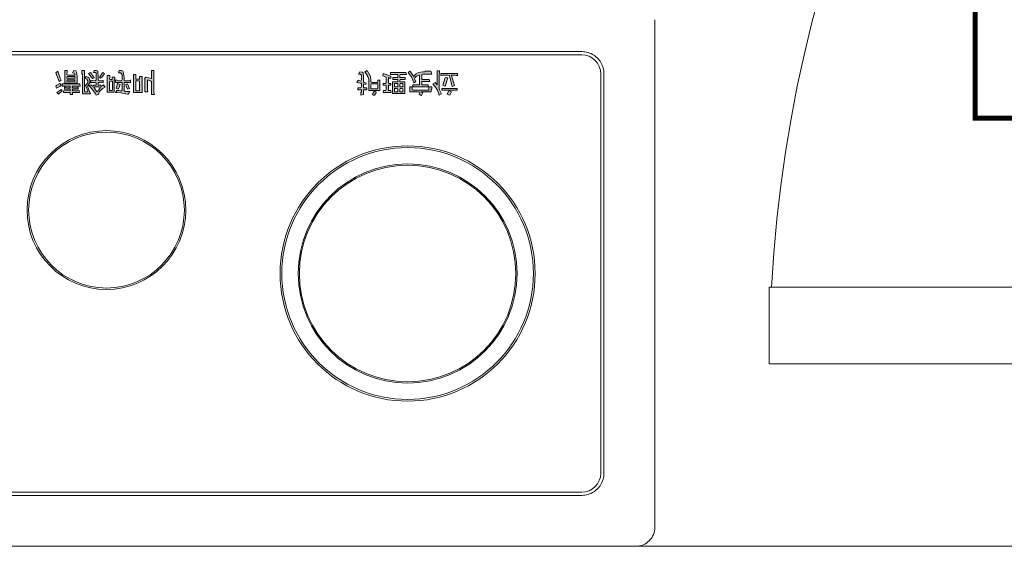
# Model space of a CAD drawing. Units: millimetres. Extents: x -2006000 to -375923, y 85936 to 1513505.
# Drawn here: x -486941 to -486009, y 384424 to 384923 of the extents above; entities that cross this region are included whole.
import ezdxf

# ---------------------------------------------------------------- set-up
doc = ezdxf.new("R2010")
doc.units = ezdxf.units.MM
doc.header["$LTSCALE"] = 1000
doc.layers.get('0').update_dxf_attribs({"lineweight": 15})
for name, color, linetype, lineweight, true_color in [('A_door', 5, 'Continuous', 18, 0x0000ff), ('A_partition', 40, 'Continuous', 18, 0xffbf00), ('病床呼叫系统', 3, 'Continuous', 18, 0x00ff00)]:
    doc.layers.add(name, color=color, linetype=linetype, lineweight=lineweight, true_color=true_color)
for name, color, linetype, lineweight in [('NBN-BM_KEY_ADXF_CONTINUOUS_LINE', 7, 'Continuous', 18), ('NBN-BM_KEY_TDXF_CONTINUOUS_LINE', 7, 'Continuous', 18), ('NBN-BM_TOP_DXF_CONTINUOUS_LINE', 7, 'Continuous', 18), ('NBN_BM_KEY_BDXF_CONTINUOUS_LINE', 7, 'Continuous', 18)]:
    doc.layers.add(name, color=color, linetype=linetype, lineweight=lineweight)

# ---------------------------------------------------------------- blocks, each defined once
blk = doc.blocks.new('door-s_2')
for p, q in [((-0.45, 0.025), (-0.45, 0.925)), ((-0.45, 0.925), (-0.4, 0.925)), ((-0.4, 0.025), (-0.4, 0.925))]:
    blk.add_line(p, q)
blk.add_arc((-0.45, 0.025), 0.9, 0, 86.81526)
blk = doc.blocks.new('模拟病房门口机_1')
at = {"lineweight": 0}
h = blk.add_hatch(color=256, dxfattribs=at)
h.paths.add_polyline_path([(5338.912, 2086.938), (5338.889, 2086.93), (5338.842, 2086.93), (5338.842, 2087.124), (5338.912, 2087.124)], flags=0)
h.paths.add_polyline_path([(5338.618, 2086.922), (5338.641, 2086.93), (5338.711, 2086.93), (5338.734, 2086.922), (5338.742, 2086.922), (5338.742, 2086.961), (5338.618, 2086.961), (5338.618, 2087.124), (5338.641, 2087.131), (5338.726, 2087.131), (5338.703, 2087.178), (5338.695, 2087.186), (5338.68, 2087.186), (5338.649, 2087.178), (5338.556, 2087.162), (5338.479, 2087.155), (5338.455, 2087.155), (5338.479, 2087.116), (5338.525, 2087.116), (5338.548, 2087.124), (5338.572, 2087.124), (5338.579, 2087.101), (5338.579, 2086.961), (5338.455, 2086.961), (5338.455, 2086.922), (5338.486, 2086.922), (5338.51, 2086.93), (5338.572, 2086.93), (5338.579, 2086.907), (5338.579, 2086.814), (5338.564, 2086.791), (5338.548, 2086.783), (5338.51, 2086.783), (5338.525, 2086.737), (5338.572, 2086.737), (5338.595, 2086.752), (5338.602, 2086.76), (5338.61, 2086.791), (5338.618, 2086.868)], flags=0)
h.paths.add_polyline_path([(5338.13, 2086.922), (5338.153, 2086.93), (5338.215, 2086.93), (5338.223, 2086.922), (5338.223, 2086.969), (5338.153, 2086.961), (5338.13, 2086.961), (5338.13, 2087.015), (5338.177, 2087.015), (5338.184, 2087.039), (5338.231, 2087.008), (5338.262, 2087.054), (5338.208, 2087.077), (5338.153, 2087.131), (5338.138, 2087.162), (5338.138, 2087.186), (5338.092, 2087.201), (5338.076, 2087.178), (5338.061, 2087.147), (5337.983, 2087.054), (5337.952, 2087.023), (5337.991, 2087.008), (5338.03, 2087.039), (5338.037, 2087.015), (5338.092, 2087.015), (5338.092, 2086.969), (5338.068, 2086.961), (5337.999, 2086.961), (5337.991, 2086.969), (5337.991, 2086.922), (5338.068, 2086.93), (5338.092, 2086.922), (5338.092, 2086.783), (5338.076, 2086.775), (5338.037, 2086.775), (5338.053, 2086.737), (5338.099, 2086.737), (5338.122, 2086.752), (5338.13, 2086.876)], flags=0)
h.paths.add_polyline_path([(5337.534, 2086.814), (5337.557, 2086.822), (5337.689, 2086.822), (5337.689, 2086.791), (5337.642, 2086.783), (5337.666, 2086.737), (5337.704, 2086.744), (5337.72, 2086.768), (5337.728, 2086.845), (5337.728, 2086.977), (5337.495, 2086.977), (5337.495, 2086.737), (5337.542, 2086.737), (5337.542, 2086.768), (5337.534, 2086.791)], flags=0)
h.paths.add_polyline_path([(5338.169, 2087.054), (5338.146, 2087.046), (5338.061, 2087.046), (5338.045, 2087.054), (5338.092, 2087.124), (5338.107, 2087.139), (5338.138, 2087.101)], flags=0)
h.paths.add_polyline_path([(5338.502, 2086.984), (5338.541, 2087), (5338.51, 2087.085), (5338.494, 2087.085), (5338.471, 2087.07), (5338.494, 2086.992)], flags=0)
h.paths.add_polyline_path([(5337.913, 2086.899), (5337.875, 2086.884), (5337.898, 2086.853), (5337.929, 2086.861), (5337.96, 2086.884), (5337.968, 2086.93), (5337.968, 2086.969), (5337.929, 2087.023), (5337.929, 2087.054), (5337.944, 2087.085), (5337.983, 2087.178), (5337.828, 2087.178), (5337.828, 2086.814), (5337.821, 2086.791), (5337.821, 2086.737), (5337.867, 2086.737), (5337.867, 2087.139), (5337.929, 2087.139), (5337.929, 2087.124), (5337.89, 2087.023), (5337.929, 2086.969), (5337.929, 2086.93)], flags=0)
h.paths.add_polyline_path([(5338.215, 2086.775), (5338.246, 2086.799), (5338.208, 2086.853), (5338.169, 2086.884), (5338.153, 2086.868), (5338.192, 2086.806)], flags=0)
h.paths.add_polyline_path([(5337.534, 2086.876), (5337.542, 2086.884), (5337.689, 2086.884), (5337.689, 2086.853), (5337.542, 2086.853)], flags=0)
h.paths.add_polyline_path([(5337.426, 2087.093), (5337.433, 2087.101), (5337.449, 2087.124), (5337.379, 2087.186), (5337.348, 2087.155), (5337.418, 2087.101)], flags=0)
h.paths.add_polyline_path([(5338.022, 2086.83), (5338.053, 2086.868), (5338.053, 2086.876), (5338.022, 2086.891), (5337.944, 2086.791), (5337.983, 2086.775), (5338.006, 2086.806)], flags=0)
h.paths.add_polyline_path([(5338.339, 2086.891), (5338.347, 2086.907), (5338.393, 2086.907), (5338.393, 2086.861), (5338.44, 2086.861), (5338.44, 2086.899), (5338.432, 2086.922), (5338.432, 2087.147), (5338.301, 2087.147), (5338.301, 2086.83), (5338.347, 2086.83), (5338.347, 2086.868)], flags=0)
h.paths.add_polyline_path([(5338.68, 2086.992), (5338.719, 2087.077), (5338.68, 2087.093), (5338.657, 2087.031), (5338.649, 2087.008), (5338.649, 2087)], flags=0)
h.paths.add_polyline_path([(5337.402, 2086.984), (5337.426, 2087.015), (5337.402, 2087.039), (5337.341, 2087.07), (5337.325, 2087.031), (5337.348, 2087.015)], flags=0)
h.paths.add_polyline_path([(5337.41, 2086.884), (5337.426, 2086.922), (5337.387, 2086.946), (5337.325, 2086.783), (5337.364, 2086.752)], flags=0)
h.paths.add_polyline_path([(5338.959, 2086.853), (5338.959, 2087.155), (5338.796, 2087.155), (5338.796, 2086.814), (5338.842, 2086.814), (5338.842, 2086.899), (5338.912, 2086.899), (5338.912, 2086.853)], flags=0)
h.paths.add_polyline_path([(5338.401, 2087.101), (5338.401, 2086.938), (5338.347, 2086.938), (5338.339, 2086.961), (5338.339, 2087.116), (5338.393, 2087.116)], flags=0)
h.paths.add_polyline_path([(5337.689, 2086.938), (5337.689, 2086.915), (5337.542, 2086.915), (5337.534, 2086.938)], flags=0)
h.paths.add_polyline_path([(5344.93, 2086.822), (5344.937, 2086.83), (5344.906, 2086.83), (5344.883, 2086.822), (5344.821, 2086.822), (5344.813, 2086.83), (5344.875, 2087.023), (5344.829, 2087.039), (5344.813, 2086.992), (5344.775, 2086.83), (5344.752, 2086.822), (5344.643, 2086.822), (5344.62, 2086.83), (5344.612, 2086.83), (5344.612, 2086.791), (5344.93, 2086.791)], flags=0)
h.paths.add_polyline_path([(5344.504, 2086.961), (5344.542, 2087.008), (5344.542, 2086.744), (5344.589, 2086.744), (5344.589, 2086.783), (5344.581, 2086.806), (5344.581, 2087.077), (5344.589, 2087.101), (5344.628, 2087.178), (5344.581, 2087.201), (5344.55, 2087.108), (5344.512, 2087.054), (5344.465, 2086.992)], flags=0)
h.paths.add_polyline_path([(5344.008, 2086.791), (5343.993, 2086.775), (5344.024, 2086.752), (5344.039, 2086.76), (5344.101, 2086.853), (5344.132, 2086.814), (5344.148, 2086.799), (5344.194, 2086.775), (5344.272, 2086.76), (5344.302, 2086.76), (5344.326, 2086.752), (5344.426, 2086.752), (5344.442, 2086.806), (5344.264, 2086.806), (5344.256, 2086.814), (5344.256, 2086.907), (5344.395, 2086.907), (5344.403, 2086.946), (5344.256, 2086.946), (5344.256, 2087.008), (5344.372, 2087.008), (5344.372, 2087.046), (5344.086, 2087.046), (5344.086, 2087.008), (5344.21, 2087.008), (5344.21, 2086.822), (5344.202, 2086.822), (5344.155, 2086.845), (5344.124, 2086.876), (5344.117, 2086.899), (5344.14, 2086.946), (5344.117, 2086.961), (5344.101, 2086.969), (5344.062, 2086.868)], flags=0)
h.paths.add_polyline_path([(5343.954, 2086.775), (5343.962, 2086.814), (5343.846, 2086.814), (5343.838, 2086.837), (5343.838, 2086.868), (5343.939, 2086.868), (5343.939, 2086.907), (5343.846, 2086.907), (5343.838, 2086.93), (5343.838, 2086.953), (5343.931, 2086.953), (5343.931, 2087.17), (5343.699, 2087.17), (5343.699, 2086.953), (5343.799, 2086.953), (5343.799, 2086.907), (5343.706, 2086.907), (5343.706, 2086.868), (5343.799, 2086.868), (5343.799, 2086.814), (5343.66, 2086.814), (5343.66, 2086.775)], flags=0)
h.paths.add_polyline_path([(5344.922, 2087.077), (5344.922, 2087.108), (5344.635, 2087.108), (5344.635, 2087.077)], flags=0)
h.paths.add_polyline_path([(5344.69, 2087.031), (5344.651, 2087.015), (5344.697, 2086.868), (5344.744, 2086.876), (5344.697, 2087.031)], flags=0)
h.paths.add_polyline_path([(5344.767, 2087.116), (5344.813, 2087.139), (5344.782, 2087.201), (5344.736, 2087.186)], flags=0)
h.paths.add_polyline_path([(5344.241, 2087.147), (5344.272, 2087.162), (5344.248, 2087.209), (5344.241, 2087.209), (5344.202, 2087.186), (5344.217, 2087.155), (5344.217, 2087.147), (5344.194, 2087.139), (5344.024, 2087.139), (5344.024, 2087.046), (5344.07, 2087.046), (5344.07, 2087.101), (5344.093, 2087.108), (5344.388, 2087.108), (5344.388, 2087.046), (5344.442, 2087.046), (5344.442, 2087.085), (5344.434, 2087.101), (5344.434, 2087.139), (5344.241, 2087.139)], flags=0)
h.paths.add_polyline_path([(5343.11, 2086.822), (5343.087, 2086.806), (5343.056, 2086.806), (5343.079, 2086.76), (5343.126, 2086.768), (5343.141, 2086.783), (5343.149, 2086.853), (5343.149, 2086.953), (5343.164, 2086.961), (5343.203, 2086.977), (5343.195, 2087), (5343.149, 2086.992), (5343.149, 2087.062), (5343.211, 2087.062), (5343.211, 2087.101), (5343.149, 2087.101), (5343.149, 2087.193), (5343.102, 2087.201), (5343.102, 2087.155), (5343.11, 2087.131), (5343.11, 2087.101), (5343.041, 2087.101), (5343.041, 2087.062), (5343.102, 2087.062), (5343.11, 2087.039), (5343.11, 2086.977), (5343.087, 2086.977), (5343.025, 2086.961), (5343.041, 2086.93), (5343.048, 2086.922), (5343.102, 2086.938), (5343.11, 2086.915)], flags=0)
h.paths.add_polyline_path([(5343.373, 2087.131), (5343.389, 2087.147), (5343.381, 2087.17), (5343.358, 2087.201), (5343.342, 2087.201), (5343.319, 2087.193), (5343.327, 2087.17), (5343.35, 2087.131)], flags=0)
h.paths.add_polyline_path([(5343.234, 2086.853), (5343.18, 2086.768), (5343.172, 2086.768), (5343.219, 2086.737), (5343.25, 2086.791), (5343.281, 2086.853), (5343.288, 2086.915), (5343.288, 2086.953), (5343.312, 2086.961), (5343.412, 2086.961), (5343.42, 2086.938), (5343.42, 2086.922), (5343.459, 2086.922), (5343.459, 2087.116), (5343.25, 2087.116), (5343.25, 2086.907)], flags=0)
h.paths.add_polyline_path([(5343.892, 2087.046), (5343.892, 2086.984), (5343.846, 2086.984), (5343.838, 2087.008), (5343.838, 2087.046)], flags=0)
h.paths.add_polyline_path([(5343.892, 2087.139), (5343.892, 2087.085), (5343.869, 2087.077), (5343.846, 2087.077), (5343.838, 2087.101), (5343.838, 2087.139)], flags=0)
h.paths.add_polyline_path([(5343.799, 2087.046), (5343.799, 2086.984), (5343.737, 2086.984), (5343.737, 2087.046)], flags=0)
h.paths.add_polyline_path([(5343.799, 2087.139), (5343.799, 2087.085), (5343.776, 2087.077), (5343.737, 2087.077), (5343.737, 2087.139)], flags=0)
h.paths.add_polyline_path([(5343.42, 2087.062), (5343.42, 2086.992), (5343.296, 2086.992), (5343.288, 2087.015), (5343.288, 2087.085), (5343.412, 2087.085)], flags=0)
h.paths.add_polyline_path([(5337.511, 2087.054), (5337.534, 2087.062), (5337.596, 2087.062), (5337.596, 2087.031), (5337.449, 2087.031), (5337.449, 2086.992), (5337.782, 2086.992), (5337.79, 2087.031), (5337.642, 2087.031), (5337.642, 2087.062), (5337.728, 2087.062), (5337.751, 2087.054), (5337.751, 2087.093), (5337.642, 2087.093), (5337.642, 2087.124), (5337.735, 2087.124), (5337.759, 2087.116), (5337.766, 2087.116), (5337.774, 2087.155), (5337.642, 2087.155), (5337.642, 2087.193), (5337.596, 2087.193), (5337.596, 2087.155), (5337.472, 2087.155), (5337.472, 2087.124), (5337.495, 2087.116), (5337.596, 2087.124), (5337.596, 2087.093), (5337.488, 2087.093), (5337.488, 2087.054)], flags=0)
h.paths.add_polyline_path([(5339.028, 2086.861), (5339.137, 2086.891), (5339.137, 2086.737), (5339.183, 2086.737), (5339.183, 2087.162), (5339.191, 2087.186), (5339.191, 2087.193), (5339.137, 2087.193), (5339.137, 2086.946), (5339.121, 2086.93), (5339.059, 2086.915), (5339.059, 2087.101), (5339.067, 2087.139), (5339.013, 2087.139), (5339.013, 2086.899), (5339.005, 2086.891)], flags=0)
h.paths.add_polyline_path([(5343.621, 2086.977), (5343.637, 2086.984), (5343.668, 2086.984), (5343.668, 2087.015), (5343.621, 2087.015), (5343.621, 2087.116), (5343.668, 2087.116), (5343.675, 2087.155), (5343.521, 2087.155), (5343.528, 2087.116), (5343.575, 2087.116), (5343.582, 2087.101), (5343.582, 2087.023), (5343.559, 2087.015), (5343.521, 2087.015), (5343.521, 2086.977), (5343.544, 2086.984), (5343.575, 2086.984), (5343.582, 2086.961), (5343.582, 2086.861), (5343.513, 2086.837), (5343.521, 2086.791), (5343.544, 2086.799), (5343.668, 2086.845), (5343.668, 2086.884), (5343.644, 2086.884), (5343.621, 2086.868)], flags=0)
at = {"layer": 'NBN-BM_KEY_ADXF_CONTINUOUS_LINE', "color": 0, "linetype": 'Continuous'}
blk.add_circle((5343.985, 2090.577), 2.049, dxfattribs=at)
at = {"layer": 'NBN-BM_KEY_TDXF_CONTINUOUS_LINE', "color": 0, "linetype": 'Continuous'}
for radius in [2.381, 2.072]:
    blk.add_circle((5343.985, 2090.577), radius, dxfattribs=at)
at = {"layer": 'NBN-BM_TOP_DXF_CONTINUOUS_LINE', "color": 0, "linetype": 'Continuous'}
for p, q in [((5328.265, 2095.737), (5348.306, 2095.737)), ((5348.665, 2085.776), (5348.665, 2095.377)), ((5329.288, 2094.774), (5347.282, 2094.774)), ((5347.282, 2094.714), (5329.288, 2094.714)), ((5347.642, 2086.8), (5347.642, 2094.354)), ((5347.702, 2094.354), (5347.702, 2086.8)), ((5337.341, 2087.07), (5337.325, 2087.031)), ((5337.402, 2087.039), (5337.341, 2087.07)), ((5337.379, 2087.186), (5337.348, 2087.155)), ((5337.348, 2087.155), (5337.418, 2087.101)), ((5337.449, 2087.124), (5337.379, 2087.186)), ((5337.426, 2087.015), (5337.402, 2087.039)), ((5337.418, 2087.101), (5337.426, 2087.093)), ((5337.426, 2087.093), (5337.433, 2087.101)), ((5337.433, 2087.101), (5337.449, 2087.124)), ((5337.472, 2087.155), (5337.472, 2087.124)), ((5337.596, 2087.155), (5337.472, 2087.155)), ((5337.472, 2087.124), (5337.495, 2087.116)), ((5337.488, 2087.093), (5337.488, 2087.054)), ((5337.596, 2087.093), (5337.488, 2087.093)), ((5337.488, 2087.054), (5337.511, 2087.054)), ((5337.495, 2087.116), (5337.596, 2087.124)), ((5337.511, 2087.054), (5337.534, 2087.062)), ((5337.534, 2087.062), (5337.596, 2087.062)), ((5337.596, 2087.193), (5337.596, 2087.155)), ((5337.642, 2087.193), (5337.596, 2087.193)), ((5337.596, 2087.124), (5337.596, 2087.093)), ((5337.596, 2087.062), (5337.596, 2087.031)), ((5337.642, 2087.155), (5337.642, 2087.193)), ((5337.774, 2087.155), (5337.642, 2087.155)), ((5337.642, 2087.093), (5337.642, 2087.124)), ((5337.642, 2087.124), (5337.735, 2087.124)), ((5337.751, 2087.093), (5337.642, 2087.093)), ((5337.642, 2087.031), (5337.642, 2087.062)), ((5337.642, 2087.062), (5337.728, 2087.062)), ((5337.728, 2087.062), (5337.751, 2087.054)), ((5337.735, 2087.124), (5337.759, 2087.116)), ((5337.751, 2087.054), (5337.751, 2087.093)), ((5337.759, 2087.116), (5337.766, 2087.116)), ((5337.766, 2087.116), (5337.774, 2087.155)), ((5337.828, 2087.178), (5337.828, 2086.814)), ((5337.983, 2087.178), (5337.828, 2087.178)), ((5337.867, 2086.737), (5337.867, 2087.139)), ((5337.867, 2087.139), (5337.929, 2087.139)), ((5337.929, 2087.124), (5337.89, 2087.023)), ((5337.929, 2087.139), (5337.929, 2087.124)), ((5337.929, 2087.054), (5337.944, 2087.085)), ((5337.929, 2087.023), (5337.929, 2087.054)), ((5337.944, 2087.085), (5337.983, 2087.178)), ((5337.983, 2087.054), (5337.952, 2087.023)), ((5338.061, 2087.147), (5337.983, 2087.054)), ((5337.991, 2087.008), (5338.03, 2087.039)), ((5338.03, 2087.039), (5338.037, 2087.015)), ((5338.045, 2087.054), (5338.092, 2087.124)), ((5338.061, 2087.046), (5338.045, 2087.054)), ((5338.076, 2087.178), (5338.061, 2087.147)), ((5338.146, 2087.046), (5338.061, 2087.046)), ((5338.092, 2087.201), (5338.076, 2087.178)), ((5338.138, 2087.186), (5338.092, 2087.201)), ((5338.092, 2087.124), (5338.107, 2087.139)), ((5338.107, 2087.139), (5338.138, 2087.101)), ((5338.138, 2087.162), (5338.138, 2087.186)), ((5338.153, 2087.131), (5338.138, 2087.162)), ((5338.138, 2087.101), (5338.169, 2087.054)), ((5338.169, 2087.054), (5338.146, 2087.046)), ((5338.208, 2087.077), (5338.153, 2087.131)), ((5338.177, 2087.015), (5338.184, 2087.039)), ((5338.184, 2087.039), (5338.231, 2087.008)), ((5338.262, 2087.054), (5338.208, 2087.077)), ((5338.231, 2087.008), (5338.262, 2087.054)), ((5338.301, 2087.147), (5338.301, 2086.83)), ((5338.432, 2087.147), (5338.301, 2087.147)), ((5338.339, 2086.961), (5338.339, 2087.116)), ((5338.339, 2087.116), (5338.393, 2087.116)), ((5338.393, 2087.116), (5338.401, 2087.101)), ((5338.401, 2087.101), (5338.401, 2086.938)), ((5338.432, 2086.922), (5338.432, 2087.147)), ((5338.455, 2087.155), (5338.479, 2087.116)), ((5338.479, 2087.155), (5338.455, 2087.155)), ((5338.494, 2087.085), (5338.471, 2087.07)), ((5338.471, 2087.07), (5338.494, 2086.992)), ((5338.556, 2087.162), (5338.479, 2087.155)), ((5338.479, 2087.116), (5338.525, 2087.116)), ((5338.51, 2087.085), (5338.494, 2087.085)), ((5338.541, 2087), (5338.51, 2087.085)), ((5338.525, 2087.116), (5338.548, 2087.124)), ((5338.548, 2087.124), (5338.572, 2087.124)), ((5338.649, 2087.178), (5338.556, 2087.162)), ((5338.572, 2087.124), (5338.579, 2087.101)), ((5338.579, 2087.101), (5338.579, 2086.961)), ((5338.618, 2087.124), (5338.641, 2087.131)), ((5338.618, 2086.961), (5338.618, 2087.124)), ((5338.641, 2087.131), (5338.726, 2087.131)), ((5338.68, 2087.186), (5338.649, 2087.178)), ((5338.68, 2087.093), (5338.657, 2087.031)), ((5338.695, 2087.186), (5338.68, 2087.186)), ((5338.719, 2087.077), (5338.68, 2087.093)), ((5338.68, 2086.992), (5338.719, 2087.077)), ((5338.703, 2087.178), (5338.695, 2087.186)), ((5338.726, 2087.131), (5338.703, 2087.178)), ((5338.796, 2087.155), (5338.796, 2086.814)), ((5338.959, 2087.155), (5338.796, 2087.155)), ((5338.842, 2086.93), (5338.842, 2087.124)), ((5338.842, 2087.124), (5338.912, 2087.124)), ((5338.912, 2087.124), (5338.912, 2086.938)), ((5338.959, 2086.853), (5338.959, 2087.155)), ((5339.013, 2087.139), (5339.013, 2086.899)), ((5339.067, 2087.139), (5339.013, 2087.139)), ((5339.059, 2087.101), (5339.067, 2087.139)), ((5339.059, 2086.915), (5339.059, 2087.101)), ((5339.137, 2087.193), (5339.137, 2086.946)), ((5339.191, 2087.193), (5339.137, 2087.193)), ((5339.183, 2087.162), (5339.191, 2087.186)), ((5339.183, 2086.737), (5339.183, 2087.162)), ((5339.191, 2087.186), (5339.191, 2087.193)), ((5343.041, 2087.101), (5343.041, 2087.062)), ((5343.11, 2087.101), (5343.041, 2087.101)), ((5343.041, 2087.062), (5343.102, 2087.062)), ((5343.102, 2087.201), (5343.102, 2087.155)), ((5343.149, 2087.193), (5343.102, 2087.201)), ((5343.102, 2087.155), (5343.11, 2087.131)), ((5343.102, 2087.062), (5343.11, 2087.039)), ((5343.11, 2087.131), (5343.11, 2087.101)), ((5343.11, 2087.039), (5343.11, 2086.977)), ((5343.149, 2087.101), (5343.149, 2087.193)), ((5343.211, 2087.101), (5343.149, 2087.101)), ((5343.149, 2086.992), (5343.149, 2087.062)), ((5343.149, 2087.062), (5343.211, 2087.062)), ((5343.211, 2087.062), (5343.211, 2087.101)), ((5343.25, 2087.116), (5343.25, 2086.907)), ((5343.459, 2087.116), (5343.25, 2087.116)), ((5343.288, 2087.015), (5343.288, 2087.085)), ((5343.288, 2087.085), (5343.412, 2087.085)), ((5343.342, 2087.201), (5343.319, 2087.193)), ((5343.319, 2087.193), (5343.327, 2087.17)), ((5343.327, 2087.17), (5343.35, 2087.131)), ((5343.358, 2087.201), (5343.342, 2087.201)), ((5343.35, 2087.131), (5343.373, 2087.131)), ((5343.381, 2087.17), (5343.358, 2087.201)), ((5343.373, 2087.131), (5343.389, 2087.147)), ((5343.389, 2087.147), (5343.381, 2087.17)), ((5343.412, 2087.085), (5343.42, 2087.062)), ((5343.42, 2087.062), (5343.42, 2086.992)), ((5343.459, 2086.922), (5343.459, 2087.116)), ((5343.521, 2087.155), (5343.528, 2087.116)), ((5343.675, 2087.155), (5343.521, 2087.155)), ((5343.528, 2087.116), (5343.575, 2087.116)), ((5343.575, 2087.116), (5343.582, 2087.101)), ((5343.582, 2087.101), (5343.582, 2087.023)), ((5343.621, 2087.015), (5343.621, 2087.116)), ((5343.621, 2087.116), (5343.668, 2087.116)), ((5343.668, 2087.116), (5343.675, 2087.155)), ((5343.699, 2087.17), (5343.699, 2086.953)), ((5343.931, 2087.17), (5343.699, 2087.17)), ((5343.737, 2087.077), (5343.737, 2087.139)), ((5343.737, 2087.139), (5343.799, 2087.139)), ((5343.776, 2087.077), (5343.737, 2087.077)), ((5343.737, 2086.984), (5343.737, 2087.046)), ((5343.737, 2087.046), (5343.799, 2087.046)), ((5343.799, 2087.085), (5343.776, 2087.077)), ((5343.799, 2087.139), (5343.799, 2087.085)), ((5343.799, 2087.046), (5343.799, 2086.984)), ((5343.838, 2087.101), (5343.838, 2087.139)), ((5343.838, 2087.139), (5343.892, 2087.139)), ((5343.846, 2087.077), (5343.838, 2087.101)), ((5343.838, 2087.008), (5343.838, 2087.046)), ((5343.838, 2087.046), (5343.892, 2087.046)), ((5343.869, 2087.077), (5343.846, 2087.077)), ((5343.892, 2087.085), (5343.869, 2087.077)), ((5343.892, 2087.139), (5343.892, 2087.085)), ((5343.892, 2087.046), (5343.892, 2086.984)), ((5343.931, 2086.953), (5343.931, 2087.17)), ((5344.024, 2087.139), (5344.024, 2087.046)), ((5344.194, 2087.139), (5344.024, 2087.139)), ((5344.024, 2087.046), (5344.07, 2087.046)), ((5344.07, 2087.101), (5344.093, 2087.108)), ((5344.07, 2087.046), (5344.07, 2087.101)), ((5344.086, 2087.046), (5344.086, 2087.008)), ((5344.372, 2087.046), (5344.086, 2087.046)), ((5344.093, 2087.108), (5344.388, 2087.108)), ((5344.217, 2087.147), (5344.194, 2087.139)), ((5344.241, 2087.209), (5344.202, 2087.186)), ((5344.202, 2087.186), (5344.217, 2087.155)), ((5344.217, 2087.155), (5344.217, 2087.147)), ((5344.248, 2087.209), (5344.241, 2087.209)), ((5344.241, 2087.147), (5344.272, 2087.162)), ((5344.241, 2087.139), (5344.241, 2087.147)), ((5344.434, 2087.139), (5344.241, 2087.139)), ((5344.272, 2087.162), (5344.248, 2087.209)), ((5344.372, 2087.008), (5344.372, 2087.046)), ((5344.388, 2087.108), (5344.388, 2087.046)), ((5344.388, 2087.046), (5344.442, 2087.046)), ((5344.434, 2087.101), (5344.434, 2087.139)), ((5344.442, 2087.085), (5344.434, 2087.101)), ((5344.442, 2087.046), (5344.442, 2087.085)), ((5344.512, 2087.054), (5344.465, 2086.992)), ((5344.55, 2087.108), (5344.512, 2087.054)), ((5344.581, 2087.201), (5344.55, 2087.108)), ((5344.628, 2087.178), (5344.581, 2087.201)), ((5344.581, 2087.077), (5344.589, 2087.101)), ((5344.581, 2086.806), (5344.581, 2087.077)), ((5344.589, 2087.101), (5344.628, 2087.178)), ((5344.635, 2087.108), (5344.635, 2087.077)), ((5344.922, 2087.108), (5344.635, 2087.108)), ((5344.635, 2087.077), (5344.922, 2087.077)), ((5344.782, 2087.201), (5344.736, 2087.186)), ((5344.736, 2087.186), (5344.767, 2087.116)), ((5344.767, 2087.116), (5344.813, 2087.139)), ((5344.813, 2087.139), (5344.782, 2087.201)), ((5344.829, 2087.039), (5344.813, 2086.992)), ((5344.875, 2087.023), (5344.829, 2087.039)), ((5344.922, 2087.077), (5344.922, 2087.108)), ((5337.325, 2087.031), (5337.348, 2087.015)), ((5337.387, 2086.946), (5337.325, 2086.783)), ((5337.348, 2087.015), (5337.402, 2086.984)), ((5337.364, 2086.752), (5337.41, 2086.884)), ((5337.426, 2086.922), (5337.387, 2086.946)), ((5337.402, 2086.984), (5337.426, 2087.015)), ((5337.41, 2086.884), (5337.426, 2086.922)), ((5337.449, 2087.031), (5337.449, 2086.992)), ((5337.596, 2087.031), (5337.449, 2087.031)), ((5337.449, 2086.992), (5337.782, 2086.992)), ((5337.495, 2086.977), (5337.495, 2086.737)), ((5337.728, 2086.977), (5337.495, 2086.977)), ((5337.542, 2086.915), (5337.534, 2086.938)), ((5337.534, 2086.938), (5337.689, 2086.938)), ((5337.534, 2086.876), (5337.542, 2086.884)), ((5337.542, 2086.853), (5337.534, 2086.876)), ((5337.689, 2086.915), (5337.542, 2086.915)), ((5337.542, 2086.884), (5337.689, 2086.884)), ((5337.689, 2086.853), (5337.542, 2086.853)), ((5337.79, 2087.031), (5337.642, 2087.031)), ((5337.689, 2086.938), (5337.689, 2086.915)), ((5337.689, 2086.884), (5337.689, 2086.853)), ((5337.728, 2086.845), (5337.728, 2086.977)), ((5337.782, 2086.992), (5337.79, 2087.031)), ((5337.913, 2086.899), (5337.875, 2086.884)), ((5337.875, 2086.884), (5337.898, 2086.853)), ((5337.89, 2087.023), (5337.929, 2086.969)), ((5337.898, 2086.853), (5337.929, 2086.861)), ((5337.929, 2086.93), (5337.913, 2086.899)), ((5337.968, 2086.969), (5337.929, 2087.023)), ((5337.929, 2086.969), (5337.929, 2086.93)), ((5337.929, 2086.861), (5337.96, 2086.884)), ((5338.022, 2086.891), (5337.944, 2086.791)), ((5337.952, 2087.023), (5337.991, 2087.008)), ((5337.96, 2086.884), (5337.968, 2086.93)), ((5337.968, 2086.93), (5337.968, 2086.969)), ((5337.991, 2086.969), (5337.991, 2086.922)), ((5337.999, 2086.961), (5337.991, 2086.969)), ((5337.991, 2086.922), (5338.068, 2086.93)), ((5338.068, 2086.961), (5337.999, 2086.961)), ((5338.053, 2086.876), (5338.022, 2086.891)), ((5338.022, 2086.83), (5338.053, 2086.868)), ((5338.037, 2087.015), (5338.092, 2087.015)), ((5338.053, 2086.868), (5338.053, 2086.876)), ((5338.092, 2086.969), (5338.068, 2086.961)), ((5338.068, 2086.93), (5338.092, 2086.922)), ((5338.092, 2087.015), (5338.092, 2086.969)), ((5338.092, 2086.922), (5338.092, 2086.783)), ((5338.122, 2086.752), (5338.13, 2086.876)), ((5338.13, 2086.961), (5338.13, 2087.015)), ((5338.13, 2087.015), (5338.177, 2087.015)), ((5338.153, 2086.961), (5338.13, 2086.961)), ((5338.13, 2086.922), (5338.153, 2086.93)), ((5338.13, 2086.876), (5338.13, 2086.922)), ((5338.223, 2086.969), (5338.153, 2086.961)), ((5338.153, 2086.93), (5338.215, 2086.93)), ((5338.169, 2086.884), (5338.153, 2086.868)), ((5338.153, 2086.868), (5338.192, 2086.806)), ((5338.208, 2086.853), (5338.169, 2086.884)), ((5338.246, 2086.799), (5338.208, 2086.853)), ((5338.215, 2086.93), (5338.223, 2086.922)), ((5338.223, 2086.922), (5338.223, 2086.969)), ((5338.347, 2086.938), (5338.339, 2086.961)), ((5338.339, 2086.891), (5338.347, 2086.907)), ((5338.347, 2086.868), (5338.339, 2086.891)), ((5338.401, 2086.938), (5338.347, 2086.938)), ((5338.347, 2086.907), (5338.393, 2086.907)), ((5338.347, 2086.83), (5338.347, 2086.868)), ((5338.393, 2086.907), (5338.393, 2086.861)), ((5338.393, 2086.861), (5338.44, 2086.861)), ((5338.44, 2086.899), (5338.432, 2086.922)), ((5338.44, 2086.861), (5338.44, 2086.899)), ((5338.455, 2086.961), (5338.455, 2086.922)), ((5338.579, 2086.961), (5338.455, 2086.961)), ((5338.455, 2086.922), (5338.486, 2086.922)), ((5338.486, 2086.922), (5338.51, 2086.93)), ((5338.494, 2086.992), (5338.502, 2086.984)), ((5338.502, 2086.984), (5338.541, 2087)), ((5338.51, 2086.93), (5338.572, 2086.93)), ((5338.572, 2086.93), (5338.579, 2086.907)), ((5338.579, 2086.907), (5338.579, 2086.814)), ((5338.61, 2086.791), (5338.618, 2086.868)), ((5338.742, 2086.961), (5338.618, 2086.961)), ((5338.618, 2086.922), (5338.641, 2086.93)), ((5338.618, 2086.868), (5338.618, 2086.922)), ((5338.641, 2086.93), (5338.711, 2086.93)), ((5338.657, 2087.031), (5338.649, 2087.008)), ((5338.649, 2087.008), (5338.649, 2087)), ((5338.649, 2087), (5338.68, 2086.992)), ((5338.711, 2086.93), (5338.734, 2086.922)), ((5338.734, 2086.922), (5338.742, 2086.922)), ((5338.742, 2086.922), (5338.742, 2086.961)), ((5338.889, 2086.93), (5338.842, 2086.93)), ((5338.842, 2086.814), (5338.842, 2086.899)), ((5338.842, 2086.899), (5338.912, 2086.899)), ((5338.912, 2086.938), (5338.889, 2086.93)), ((5338.912, 2086.899), (5338.912, 2086.853)), ((5338.912, 2086.853), (5338.959, 2086.853)), ((5339.013, 2086.899), (5339.005, 2086.891)), ((5339.005, 2086.891), (5339.028, 2086.861)), ((5339.028, 2086.861), (5339.137, 2086.891)), ((5339.121, 2086.93), (5339.059, 2086.915)), ((5339.137, 2086.946), (5339.121, 2086.93)), ((5339.137, 2086.891), (5339.137, 2086.737)), ((5343.087, 2086.977), (5343.025, 2086.961)), ((5343.025, 2086.961), (5343.041, 2086.93)), ((5343.041, 2086.93), (5343.048, 2086.922)), ((5343.048, 2086.922), (5343.102, 2086.938)), ((5343.11, 2086.977), (5343.087, 2086.977)), ((5343.102, 2086.938), (5343.11, 2086.915)), ((5343.11, 2086.915), (5343.11, 2086.822)), ((5343.141, 2086.783), (5343.149, 2086.853)), ((5343.195, 2087), (5343.149, 2086.992)), ((5343.149, 2086.953), (5343.164, 2086.961)), ((5343.149, 2086.853), (5343.149, 2086.953)), ((5343.164, 2086.961), (5343.203, 2086.977)), ((5343.234, 2086.853), (5343.18, 2086.768)), ((5343.203, 2086.977), (5343.195, 2087)), ((5343.25, 2086.907), (5343.234, 2086.853)), ((5343.25, 2086.791), (5343.281, 2086.853)), ((5343.281, 2086.853), (5343.288, 2086.915)), ((5343.296, 2086.992), (5343.288, 2087.015)), ((5343.288, 2086.953), (5343.312, 2086.961)), ((5343.288, 2086.915), (5343.288, 2086.953)), ((5343.42, 2086.992), (5343.296, 2086.992)), ((5343.312, 2086.961), (5343.412, 2086.961)), ((5343.412, 2086.961), (5343.42, 2086.938)), ((5343.42, 2086.938), (5343.42, 2086.922)), ((5343.42, 2086.922), (5343.459, 2086.922)), ((5343.582, 2086.861), (5343.513, 2086.837)), ((5343.521, 2087.015), (5343.521, 2086.977)), ((5343.559, 2087.015), (5343.521, 2087.015)), ((5343.521, 2086.977), (5343.544, 2086.984)), ((5343.544, 2086.984), (5343.575, 2086.984)), ((5343.582, 2087.023), (5343.559, 2087.015)), ((5343.575, 2086.984), (5343.582, 2086.961)), ((5343.582, 2086.961), (5343.582, 2086.861)), ((5343.668, 2087.015), (5343.621, 2087.015)), ((5343.621, 2086.977), (5343.637, 2086.984)), ((5343.621, 2086.868), (5343.621, 2086.977)), ((5343.644, 2086.884), (5343.621, 2086.868)), ((5343.637, 2086.984), (5343.668, 2086.984)), ((5343.668, 2086.884), (5343.644, 2086.884)), ((5343.668, 2086.984), (5343.668, 2087.015)), ((5343.668, 2086.845), (5343.668, 2086.884)), ((5343.699, 2086.953), (5343.799, 2086.953)), ((5343.706, 2086.907), (5343.706, 2086.868)), ((5343.799, 2086.907), (5343.706, 2086.907)), ((5343.706, 2086.868), (5343.799, 2086.868)), ((5343.799, 2086.984), (5343.737, 2086.984)), ((5343.799, 2086.953), (5343.799, 2086.907)), ((5343.799, 2086.868), (5343.799, 2086.814)), ((5343.846, 2086.984), (5343.838, 2087.008)), ((5343.838, 2086.93), (5343.838, 2086.953)), ((5343.838, 2086.953), (5343.931, 2086.953)), ((5343.846, 2086.907), (5343.838, 2086.93)), ((5343.838, 2086.837), (5343.838, 2086.868)), ((5343.838, 2086.868), (5343.939, 2086.868)), ((5343.892, 2086.984), (5343.846, 2086.984)), ((5343.939, 2086.907), (5343.846, 2086.907)), ((5343.939, 2086.868), (5343.939, 2086.907)), ((5344.062, 2086.868), (5344.008, 2086.791)), ((5344.039, 2086.76), (5344.101, 2086.853)), ((5344.101, 2086.969), (5344.062, 2086.868)), ((5344.086, 2087.008), (5344.21, 2087.008)), ((5344.117, 2086.961), (5344.101, 2086.969)), ((5344.101, 2086.853), (5344.132, 2086.814)), ((5344.14, 2086.946), (5344.117, 2086.961)), ((5344.117, 2086.899), (5344.14, 2086.946)), ((5344.124, 2086.876), (5344.117, 2086.899)), ((5344.155, 2086.845), (5344.124, 2086.876)), ((5344.21, 2087.008), (5344.21, 2086.822)), ((5344.256, 2086.946), (5344.256, 2087.008)), ((5344.256, 2087.008), (5344.372, 2087.008)), ((5344.403, 2086.946), (5344.256, 2086.946)), ((5344.256, 2086.814), (5344.256, 2086.907)), ((5344.256, 2086.907), (5344.395, 2086.907)), ((5344.395, 2086.907), (5344.403, 2086.946)), ((5344.465, 2086.992), (5344.504, 2086.961)), ((5344.504, 2086.961), (5344.542, 2087.008)), ((5344.542, 2087.008), (5344.542, 2086.744)), ((5344.69, 2087.031), (5344.651, 2087.015)), ((5344.651, 2087.015), (5344.697, 2086.868)), ((5344.697, 2087.031), (5344.69, 2087.031)), ((5344.744, 2086.876), (5344.697, 2087.031)), ((5344.697, 2086.868), (5344.744, 2086.876)), ((5344.813, 2086.992), (5344.775, 2086.83)), ((5344.813, 2086.83), (5344.875, 2087.023)), ((5337.325, 2086.783), (5337.364, 2086.752)), ((5337.495, 2086.737), (5337.542, 2086.737)), ((5337.534, 2086.814), (5337.557, 2086.822)), ((5337.534, 2086.791), (5337.534, 2086.814)), ((5337.542, 2086.768), (5337.534, 2086.791)), ((5337.542, 2086.737), (5337.542, 2086.768)), ((5337.557, 2086.822), (5337.689, 2086.822)), ((5337.689, 2086.791), (5337.642, 2086.783)), ((5337.642, 2086.783), (5337.666, 2086.737)), ((5337.666, 2086.737), (5337.704, 2086.744)), ((5337.689, 2086.822), (5337.689, 2086.791)), ((5337.704, 2086.744), (5337.72, 2086.768)), ((5337.72, 2086.768), (5337.728, 2086.845)), ((5337.828, 2086.814), (5337.821, 2086.791)), ((5337.821, 2086.791), (5337.821, 2086.737)), ((5337.821, 2086.737), (5337.867, 2086.737)), ((5337.944, 2086.791), (5337.983, 2086.775)), ((5337.983, 2086.775), (5338.006, 2086.806)), ((5338.006, 2086.806), (5338.022, 2086.83)), ((5338.037, 2086.775), (5338.053, 2086.737)), ((5338.076, 2086.775), (5338.037, 2086.775)), ((5338.053, 2086.737), (5338.099, 2086.737)), ((5338.092, 2086.783), (5338.076, 2086.775)), ((5338.099, 2086.737), (5338.122, 2086.752)), ((5338.192, 2086.806), (5338.215, 2086.775)), ((5338.215, 2086.775), (5338.246, 2086.799)), ((5338.301, 2086.83), (5338.347, 2086.83)), ((5338.51, 2086.783), (5338.525, 2086.737)), ((5338.548, 2086.783), (5338.51, 2086.783)), ((5338.525, 2086.737), (5338.572, 2086.737)), ((5338.564, 2086.791), (5338.548, 2086.783)), ((5338.579, 2086.814), (5338.564, 2086.791)), ((5338.572, 2086.737), (5338.595, 2086.752)), ((5338.595, 2086.752), (5338.602, 2086.76)), ((5338.602, 2086.76), (5338.61, 2086.791)), ((5338.796, 2086.814), (5338.842, 2086.814)), ((5339.137, 2086.737), (5339.183, 2086.737)), ((5343.056, 2086.806), (5343.079, 2086.76)), ((5343.087, 2086.806), (5343.056, 2086.806)), ((5343.079, 2086.76), (5343.126, 2086.768)), ((5343.11, 2086.822), (5343.087, 2086.806)), ((5343.126, 2086.768), (5343.141, 2086.783)), ((5343.172, 2086.768), (5343.219, 2086.737)), ((5343.18, 2086.768), (5343.172, 2086.768)), ((5343.219, 2086.737), (5343.25, 2086.791)), ((5343.513, 2086.837), (5343.521, 2086.791)), ((5343.521, 2086.791), (5343.544, 2086.799)), ((5343.544, 2086.799), (5343.668, 2086.845)), ((5343.66, 2086.814), (5343.66, 2086.775)), ((5343.799, 2086.814), (5343.66, 2086.814)), ((5343.66, 2086.775), (5343.954, 2086.775)), ((5343.846, 2086.814), (5343.838, 2086.837)), ((5343.962, 2086.814), (5343.846, 2086.814)), ((5343.954, 2086.775), (5343.962, 2086.814)), ((5344.008, 2086.791), (5343.993, 2086.775)), ((5343.993, 2086.775), (5344.024, 2086.752)), ((5344.024, 2086.752), (5344.039, 2086.76)), ((5344.132, 2086.814), (5344.148, 2086.799)), ((5344.148, 2086.799), (5344.194, 2086.775)), ((5344.202, 2086.822), (5344.155, 2086.845)), ((5344.194, 2086.775), (5344.272, 2086.76)), ((5344.21, 2086.822), (5344.202, 2086.822)), ((5344.264, 2086.806), (5344.256, 2086.814)), ((5344.442, 2086.806), (5344.264, 2086.806)), ((5344.272, 2086.76), (5344.302, 2086.76)), ((5344.302, 2086.76), (5344.326, 2086.752)), ((5344.326, 2086.752), (5344.426, 2086.752)), ((5344.426, 2086.752), (5344.442, 2086.806)), ((5344.542, 2086.744), (5344.589, 2086.744)), ((5344.589, 2086.783), (5344.581, 2086.806)), ((5344.589, 2086.744), (5344.589, 2086.783)), ((5344.612, 2086.83), (5344.612, 2086.791)), ((5344.62, 2086.83), (5344.612, 2086.83)), ((5344.612, 2086.791), (5344.93, 2086.791)), ((5344.643, 2086.822), (5344.62, 2086.83)), ((5344.752, 2086.822), (5344.643, 2086.822)), ((5344.775, 2086.83), (5344.752, 2086.822)), ((5344.821, 2086.822), (5344.813, 2086.83)), ((5344.883, 2086.822), (5344.821, 2086.822)), ((5344.906, 2086.83), (5344.883, 2086.822)), ((5344.937, 2086.83), (5344.906, 2086.83)), ((5344.93, 2086.822), (5344.937, 2086.83)), ((5344.93, 2086.791), (5344.93, 2086.822)), ((5329.288, 2086.44), (5347.282, 2086.44)), ((5347.282, 2086.38), (5329.288, 2086.38))]:
    blk.add_line(p, q, dxfattribs=at)
for centre, radius in [((5343.985, 2090.577), 2.414), ((5338.285, 2089.377), 1.503)]:
    blk.add_circle(centre, radius, dxfattribs=at)
for centre, radius, start, end in [((5348.306, 2095.377), 0.359, 359.9696, 90.0304), ((5347.282, 2094.354), 0.419, 57.2032, 90.0359), ((5347.282, 2094.354), 0.36, 0, 90), ((5347.283, 2094.355), 0.419, 53.1327, 57.2272), ((5347.282, 2094.354), 0.42, 36.8699, 53.1301), ((5347.283, 2094.355), 0.419, 32.7736, 36.8677), ((5347.283, 2094.354), 0.419, 359.9546, 32.8074), ((5347.282, 2086.8), 0.36, 270, 360), ((5347.283, 2086.799), 0.419, 327.2032, 0.0359), ((5347.282, 2086.8), 0.42, 306.8699, 323.1301), ((5347.283, 2086.799), 0.419, 323.1327, 327.2272), ((5347.283, 2086.799), 0.419, 269.9547, 302.8077), ((5347.283, 2086.798), 0.419, 302.7741, 306.8686)]:
    blk.add_arc(centre, radius, start, end, dxfattribs=at)
at = {"layer": 'NBN_BM_KEY_BDXF_CONTINUOUS_LINE', "color": 0, "linetype": 'Continuous'}
blk.add_circle((5338.285, 2089.377), 1.474, dxfattribs=at)

msp = doc.modelspace()

# ---------------------------------------------------------------- linework, layer by layer
at = {"layer": 'A_partition'}
msp.add_line((-484950.03, 384424.5), (-487765.03, 384424.5), dxfattribs=at)
at = {"layer": '病床呼叫系统', "color": 6}
msp.add_lwpolyline([(-484154.26, 385195.27, 5, 5, 0), (-484419.76, 385195.27, 5, 5, 0), (-484419.76, 384829.41, 5, 5, 0), (-486036.4, 384829.41, 5, 5, 0), (-486036.4, 385198.88, 5, 5, 0), (-486515.77, 385198.88, 5, 5, 0), (-486515.77, 384940.5, 5, 5, 0)], format="xyseb", dxfattribs=at)

# ---------------------------------------------------------------- block references
at = {"layer": 'A_door', "xscale": 1450, "yscale": 1450, "zscale": 1100, "rotation": 90}
msp.add_blockref('door-s_2', (-484890.03, 385249.5), dxfattribs=at)
at = {"layer": '病床呼叫系统', "color": 3, "xscale": -50, "yscale": 50, "zscale": 50, "rotation": 180}
msp.add_blockref('模拟病房门口机_1', (-753772.81, 489211.33), dxfattribs=at)

doc.saveas('drawing.dxf')
